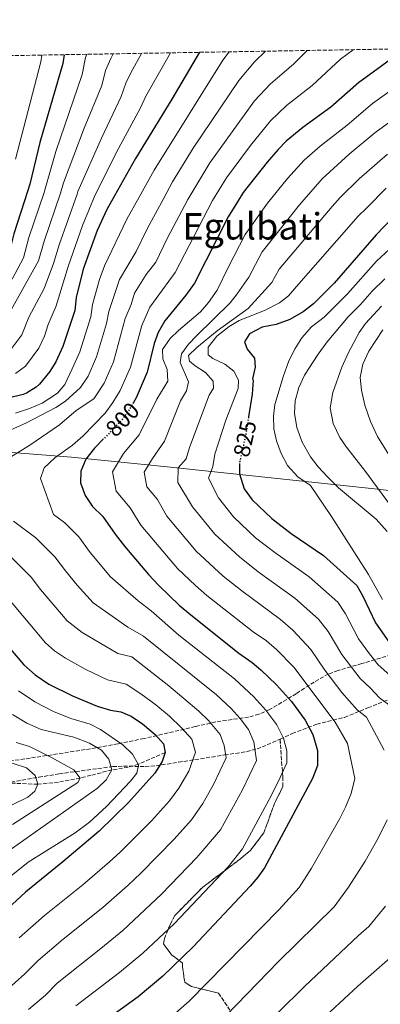
# Model space of a CAD drawing. Units: metres. Extents: x 617445 to 620891, y 4743314 to 4745686.
# Drawn here: x 619842 to 619999, y 4745257 to 4745684 of the extents above; entities that cross this region are included whole.
import ezdxf
from ezdxf.enums import TextEntityAlignment as Align

# ---------------------------------------------------------------- set-up
doc = ezdxf.new("R2010")
doc.units = ezdxf.units.M
doc.header["$MEASUREMENT"] = 0
doc.linetypes.add('DGN Style 3', pattern=[2.435891, 1.739922, -0.695969])
doc.linetypes.add('DGN Style 5', pattern=[1.217945, 0.521977, -0.695969])
for name, color, linetype, lineweight in [('Cota de curva de nivel directora', 7, 'Continuous', 0), ('Curva de nivel directora', 30, 'Continuous', 30), ('Curva de nivel directora no vista', 30, 'DGN Style 5', 30), ('Curva de nivel intermedia', 30, 'Continuous', 0), ('Linea de separación interior de zonas arboladas', 92, 'DGN Style 3', 0), ('Límite de Concejo', 7, 'Continuous', 0), ('Texto de Área (paraje) menor', 7, 'Continuous', 0), ('Vaguada', 142, 'DGN Style 3', 13), ('Zona arbolada', 92, 'DGN Style 3', 0)]:
    doc.layers.add(name, color=color, linetype=linetype, lineweight=lineweight)
doc.styles.add('Style-Arial', font='arial.ttf')

msp = doc.modelspace()

# ---------------------------------------------------------------- linework, layer by layer
at = {"layer": 'Curva de nivel directora', "color": 30, "linetype": 'Continuous', "lineweight": 30, "flags": 128}
for points, elevation in [([(620009.92, 4745671.84), (619989.66, 4745657.1), (619977.62, 4745646.46), (619965.45, 4745637.7), (619958.26, 4745631.66), (619954.73, 4745628.11), (619949.95, 4745622.57), (619939.5, 4745609.42), (619937, 4745605.37), (619932.92, 4745598.77), (619918.39, 4745570.05), (619914.61, 4745564.87), (619905.38, 4745553.66), (619902.5, 4745548.54), (619900.8, 4745543.84), (619897.78, 4745531.34), (619892.98, 4745520.22), (619891.74, 4745518.15)], 800), ([(619861.57, 4745669.28), (619861.06, 4745665.42), (619851.1, 4745631.18), (619846.74, 4745613.02), (619845.68, 4745609.79), (619839.66, 4745591.42), (619837.42, 4745582.22), (619835.16, 4745577.74), (619832, 4745573.8), (619829.42, 4745571.34), (619821.07, 4745565.13), (619815.5, 4745562.01), (619808.58, 4745559.26), (619803.68, 4745558.25), (619798.18, 4745558.27), (619792.68, 4745558.71), (619771.82, 4745561.42), (619766.82, 4745561.68), (619753.1, 4745561.34), (619748.14, 4745560.69), (619727.94, 4745554.46), (619721.86, 4745552.06), (619711.52, 4745547.08), (619709.93, 4745546.08)], 750), ([(619920.52, 4745670.3), (619908.5, 4745649.98), (619892.71, 4745624.16), (619883.58, 4745607.96), (619880.22, 4745601.98), (619876.04, 4745592.9), (619869.93, 4745576.05), (619866.8, 4745563.73), (619866.3, 4745558.2), (619861.02, 4745542.46), (619858.06, 4745535.9), (619855.4, 4745531.68), (619850.82, 4745526.15), (619849.42, 4745524.86), (619845.2, 4745522.17), (619843.78, 4745521.58), (619837.3, 4745519.98), (619829.59, 4745519.75)], 775), ([(620007.83, 4745601.94), (619997.38, 4745590.94), (619979.1, 4745570.06), (619970.1, 4745561.02), (619965.54, 4745557.58), (619959.78, 4745554.22), (619953.9, 4745552.06), (619947.78, 4745550.86), (619942.3, 4745548.06), (619940.02, 4745544.54), (619941.26, 4745541.34), (619944.42, 4745537.42), (619944.7, 4745533.5), (619943.58, 4745528.46), (619943.78, 4745527.9), (619943.42, 4745521.82), (619941.86, 4745511.89)], 825), ([(619878.65, 4745502.2), (619874.86, 4745498.3), (619871.02, 4745493.58), (619868.86, 4745488.3), (619868.77, 4745483.29), (619870.79, 4745477.73), (619873.93, 4745472.95), (619878.38, 4745468.62), (619883.82, 4745460.94), (619887.94, 4745455.82), (619898.32, 4745443.4), (619902.81, 4745438.59), (619911.69, 4745430.11), (619916.71, 4745425.92), (619937.62, 4745409.26), (619943.38, 4745405.26), (619947.22, 4745402.07), (619953.96, 4745395.45), (619960.5, 4745388.22), (619966.49, 4745380.22), (619969.84, 4745373.91), (619971.79, 4745366.94), (619971.79, 4745360.42), (619969.62, 4745354.87), (619948.77, 4745315.98), (619945.85, 4745311.91), (619942.61, 4745308.1), (619917.69, 4745281.66), (619904.57, 4745268.94), (619893.88, 4745260.01), (619875.01, 4745246.3)], 800), ([(619937.97, 4745491.66), (619937.9, 4745487.18), (619939.98, 4745480.7), (619943.38, 4745475.9), (619951.94, 4745467.82), (619960.38, 4745461.26), (619974.46, 4745451.74), (619989.02, 4745438.7), (619991.54, 4745434.06), (619997.02, 4745422.38), (620002.94, 4745414.14)], 825), ([(619826.42, 4745424.78), (619844.13, 4745404.24), (619848.99, 4745399.82), (619855.02, 4745395.82), (619865.18, 4745390.7), (619875.98, 4745386.22), (619881.74, 4745384.46), (619886.22, 4745383.82), (619890.82, 4745381.88), (619895.69, 4745378.57), (619901.18, 4745373.98), (619904.82, 4745369.82), (619905.53, 4745366.06), (619904.25, 4745362.14), (619901.09, 4745357.18), (619889.68, 4745344.45), (619876.89, 4745331.91), (619861.05, 4745318.54), (619844.82, 4745305.49), (619819.58, 4745282.32)], 775)]:
    msp.add_lwpolyline(points, dxfattribs=dict(at, elevation=elevation))
at = {"layer": 'Curva de nivel directora no vista', "color": 30, "linetype": 'DGN Style 5', "lineweight": 30, "flags": 128}
for points, elevation in [([(619891.74, 4745518.15), (619889.06, 4745513.66), (619885.97, 4745509.73), (619878.65, 4745502.2)], 800), ([(619941.86, 4745511.89), (619940.62, 4745503.98), (619937.98, 4745492.38), (619937.97, 4745491.66)], 825)]:
    msp.add_lwpolyline(points, dxfattribs=dict(at, elevation=elevation))
at = {"layer": 'Curva de nivel intermedia', "color": 30, "linetype": 'Continuous', "lineweight": 0, "flags": 128}
for points, elevation in [([(620029.42, 4745672.18), (619995.81, 4745648.08), (619984.75, 4745638.7), (619972.94, 4745629.52), (619966.08, 4745623.52), (619958.77, 4745615.49), (619950.08, 4745604.74), (619940.35, 4745591.22), (619932.94, 4745576.78), (619928.16, 4745567.01), (619924.4, 4745561.62), (619920.89, 4745557.57), (619911.3, 4745549.42), (619907.71, 4745545.95), (619904.42, 4745541.13), (619904.5, 4745537.1), (619906.42, 4745532.54), (619906.79, 4745527.48), (619901.97, 4745519.55), (619894.25, 4745504.17), (619887.47, 4745496.08), (619882.67, 4745488.08), (619884.21, 4745479.62), (619890.28, 4745472.34), (619895.05, 4745464.9), (619910.93, 4745446.05), (619918.76, 4745438.59), (619923.76, 4745434.3), (619943.82, 4745418.54), (619949.59, 4745414.56), (619954.16, 4745410.67), (619961.48, 4745403.17), (619979.49, 4745379.24), (619984.84, 4745370.05), (619988.14, 4745354.88), (619986.44, 4745348.29), (619983.97, 4745342.3), (619981.55, 4745337.45), (619969.17, 4745315.8), (619963.91, 4745307.49), (619955.17, 4745297.95), (619916.04, 4745258.01), (619906.64, 4745249.78)], 805), ([(619967.37, 4745671.11), (619961.38, 4745665.23), (619951.39, 4745656.65), (619944.45, 4745649.29), (619925.01, 4745622.23), (619915.5, 4745606.41), (619906.42, 4745589.35), (619901.45, 4745579.19), (619897.27, 4745573.76), (619892.28, 4745565.6), (619890.71, 4745560.68), (619888.22, 4745554.62), (619883.08, 4745535.79), (619879.01, 4745526.5), (619874.5, 4745519.71), (619866.82, 4745514.7), (619859.58, 4745508.46), (619846.73, 4745499.58), (619826.7, 4745487.34)], 790), ([(619949.26, 4745670.79), (619944.37, 4745666.12), (619937.55, 4745658.11), (619917.77, 4745628.64), (619908.79, 4745614), (619904.95, 4745606.92), (619897.69, 4745593.56), (619892.98, 4745583.76), (619885.73, 4745571.56), (619881.08, 4745557.66), (619880.1, 4745552.45), (619875.72, 4745538.02), (619872.03, 4745529.63), (619868.76, 4745524.7), (619862.18, 4745518.78), (619858.04, 4745515.98), (619845.22, 4745509.36), (619834.26, 4745504.46)], 785), ([(619883.01, 4745669.65), (619881.93, 4745667.55), (619879.64, 4745662.44), (619877.95, 4745655.83), (619870.37, 4745637.39), (619861.35, 4745613.67), (619859.98, 4745609.1), (619852.85, 4745588.25), (619850.42, 4745579.75), (619835.87, 4745553.44)], 760), ([(619895.2, 4745669.86), (619890.79, 4745661.69), (619888.39, 4745656.86), (619886.39, 4745651.04), (619877.82, 4745632.98), (619867.64, 4745609.77), (619867.27, 4745608.75), (619859.44, 4745586.67), (619856.93, 4745578.52), (619852.88, 4745567.76), (619846.3, 4745555.28), (619843.26, 4745547.59), (619838.92, 4745541.74)], 765), ([(619871.47, 4745669.45), (619870.89, 4745668.01), (619869.51, 4745660.63), (619857.95, 4745627.16), (619853.02, 4745609.91), (619852.86, 4745609.44), (619846.25, 4745589.84), (619843.92, 4745580.99), (619838.96, 4745571.79)], 755), ([(619907.85, 4745670.08), (619897.14, 4745651.29), (619894.84, 4745646.24), (619885.26, 4745628.57), (619875.17, 4745608.36), (619869.55, 4745595.02), (619863.43, 4745577.28), (619858.12, 4745560.23), (619854.71, 4745552), (619853.03, 4745547), (619850.66, 4745541.75), (619844.87, 4745533.94), (619840.38, 4745530.76)], 770), ([(619933.42, 4745670.52), (619930.65, 4745666.93), (619900.75, 4745619.08), (619894.31, 4745607.44), (619888.95, 4745597.77), (619879.18, 4745577.53), (619877.02, 4745571.57), (619873.94, 4745560.7), (619873.2, 4745555.32), (619868.37, 4745540.24), (619865.04, 4745532.77), (619861.9, 4745525.98), (619858.68, 4745522.18), (619852.02, 4745517.9), (619846.58, 4745515.5), (619840.42, 4745513.58)], 780), ([(619851.86, 4745669.11), (619851.52, 4745666.14), (619840.43, 4745623.87)], 745), ([(619987.3, 4745671.45), (619981.78, 4745667.3), (619969.5, 4745655.84), (619958.42, 4745647.17), (619951.36, 4745640.48), (619942.67, 4745629.76), (619932.26, 4745615.83), (619926.14, 4745605.9), (619909.92, 4745574.61), (619898.83, 4745559.63), (619895.36, 4745551.58), (619890.43, 4745533.57), (619885.99, 4745523.36), (619882.86, 4745518.11), (619879.46, 4745513.58), (619869.82, 4745503.74), (619865.18, 4745499.66), (619857.58, 4745494.06), (619852.94, 4745489.82), (619851.26, 4745485.18), (619857.03, 4745469.56), (619861.85, 4745465.89), (619867.99, 4745459.86), (619872.99, 4745452.95), (619881.74, 4745442.44), (619893.85, 4745431.96), (619899.49, 4745427.64), (619911.53, 4745417.11), (619935.66, 4745398.18), (619944.13, 4745390.32), (619949.36, 4745384.54), (619954.15, 4745378.14), (619956.98, 4745372.34), (619958.54, 4745366.77), (619958.54, 4745361.55), (619954.91, 4745353.58), (619950.88, 4745345.75), (619939.24, 4745324.22), (619932.97, 4745316.43), (619909.53, 4745291.71), (619895.87, 4745278.86), (619885.76, 4745270.46), (619866.76, 4745256.11)], 795), ([(620013.32, 4745647.35), (619996.85, 4745635.34), (619985.63, 4745625.99), (619973.91, 4745615.37), (619964.01, 4745604.06), (619947.79, 4745583.67), (619942.01, 4745572.67), (619936.9, 4745565.34), (619933.79, 4745561.43), (619919.18, 4745547.1), (619915.78, 4745543.52), (619912.7, 4745539.26), (619912.06, 4745535.58), (619915.78, 4745527.18), (619914.86, 4745523.18), (619912.17, 4745518.96), (619905.21, 4745501.37), (619900.07, 4745493.86), (619896.47, 4745487.86), (619897.63, 4745481.51), (619902.19, 4745476.05), (619906.28, 4745468.85), (619919.04, 4745453.52), (619930.8, 4745442.68), (619938.87, 4745436.32), (619955.81, 4745423.85), (619961.1, 4745419.27), (619968.99, 4745410.89), (619975.1, 4745401.89), (619982.4, 4745392.22), (619989.14, 4745384.57), (619993.22, 4745381.52), (620000.85, 4745367.17)], 810), ([(620002.32, 4745626.11), (619990, 4745615.33), (619981.73, 4745607.23), (619978.26, 4745603.37), (619955.23, 4745576.12), (619951.99, 4745570.37), (619941.74, 4745559.02), (619928.13, 4745549.32), (619919.38, 4745542.06), (619915.66, 4745538.54), (619916.22, 4745536.14), (619918.58, 4745534.14), (619923.18, 4745531.18), (619926.52, 4745527.46), (619926.62, 4745524.46), (619924.78, 4745521.42), (619916.18, 4745498.56), (619914.66, 4745493.66), (619911.15, 4745489.74), (619911.06, 4745483.4), (619917.51, 4745472.8), (619927.15, 4745460.98), (619937.85, 4745451.06), (619946.04, 4745444.63), (619962.02, 4745433.15), (619972.3, 4745424.05), (619976.51, 4745418.62), (619982.41, 4745408.72), (619990.35, 4745398.22), (619994.96, 4745394.09), (619998.79, 4745389.9), (620004.91, 4745385.33)], 815), ([(620008.44, 4745395.24), (619998.3, 4745404.22), (619994.45, 4745408.96), (619989.71, 4745415.55), (619984.02, 4745426.34), (619980.66, 4745431.38), (619968.24, 4745442.45), (619953.21, 4745452.95), (619944.89, 4745459.44), (619935.26, 4745468.44), (619928.75, 4745476.75), (619924.48, 4745485.29), (619926.28, 4745490.42), (619927.14, 4745495.76), (619931.98, 4745510.46), (619937.34, 4745524.3), (619937.5, 4745527.9), (619935.49, 4745531.76), (619931.58, 4745534.86), (619926.26, 4745537.26), (619924.3, 4745538.86), (619924.34, 4745542.22), (619928.02, 4745546.94), (619933.47, 4745551.15), (619937.74, 4745553.74), (619948.79, 4745558.2), (619955.25, 4745561.49), (619959.26, 4745564.46), (619962.66, 4745568.57), (619989.56, 4745599.09), (619993.1, 4745602.66), (620001.75, 4745611.35)], 820), ([(620018.28, 4745598.71), (619997.58, 4745579.55), (619984.84, 4745565.42), (619977.64, 4745558.19), (619974.78, 4745555.26), (619969.26, 4745551.1), (619965.06, 4745546.3), (619962.1, 4745541.66), (619959.38, 4745536.3), (619956.9, 4745529.34), (619953.34, 4745517.34), (619952.66, 4745512.22), (619952.86, 4745506.78), (619953.94, 4745501.58), (619955.98, 4745495.98), (619958.74, 4745490.86), (619963.22, 4745485.9), (619968.74, 4745482.14), (619977.98, 4745468.62), (619993.98, 4745443.5), (620000.14, 4745432.54)], 830), ([(620001.07, 4745571.92), (619995.63, 4745566.53), (619990.59, 4745560.77), (619985.19, 4745555.35), (619975.98, 4745544.46), (619972.14, 4745539.18), (619966.22, 4745529.98), (619963.7, 4745524.62), (619962.18, 4745518.94), (619961.86, 4745513.5), (619962.78, 4745507.34), (619965.1, 4745500.94), (619968.74, 4745494.62), (619972.14, 4745490.22), (619976.14, 4745485.82), (619980.98, 4745481.1), (619997.34, 4745467.42), (620002.22, 4745462.06)], 835), ([(619999.69, 4745559.97), (619992.73, 4745552.51), (619990.02, 4745548.62), (619985.3, 4745539.82), (619982.46, 4745533.58), (619978.54, 4745522.46), (619977.38, 4745515.82), (619978.62, 4745509.1), (619981.54, 4745502.94), (619984.42, 4745498.7), (619992.22, 4745488.78), (620005.62, 4745470.62)], 840), ([(620000.27, 4745549.68), (619994.18, 4745540.54), (619991.58, 4745534.86), (619990.46, 4745529.02), (619990.98, 4745523.58), (619992.46, 4745517.02), (619994.94, 4745509.98), (619997.9, 4745503.34), (620004.14, 4745493.34)], 845), ([(619839.64, 4745466.65), (619849.27, 4745459.31), (619857.59, 4745451.09), (619862.16, 4745444.96), (619867.25, 4745438.86), (619874.28, 4745431.12), (619889.38, 4745420.53), (619896.17, 4745416.68), (619927.95, 4745391.09), (619934.3, 4745385.2), (619938.22, 4745380.86), (619941.82, 4745376.06), (619944.12, 4745370.77), (619945.29, 4745362.68), (619939.22, 4745349.85), (619929.7, 4745332.46), (619919.38, 4745320.46), (619903.98, 4745304.53), (619887.17, 4745288.78), (619877.63, 4745280.92), (619858.51, 4745265.92), (619853.48, 4745260.72), (619846.09, 4745254.43)], 790), ([(619838.82, 4745450.62), (619847.2, 4745442.32), (619851.33, 4745436.97), (619862.93, 4745423.34), (619869.47, 4745418.29), (619884.91, 4745409.09), (619891.06, 4745407.65), (619907.22, 4745395.02), (619920.24, 4745384), (619924.47, 4745380.07), (619929.48, 4745373.98), (619931.26, 4745369.2), (619932.04, 4745363.81), (619926.62, 4745352.18), (619921.89, 4745343.92), (619916.99, 4745336.84), (619909.48, 4745328.45), (619894.95, 4745313.66), (619889.48, 4745308.48), (619878.46, 4745298.7), (619861.21, 4745284.95), (619850.27, 4745275.73), (619844.45, 4745270.01), (619831.77, 4745258.72)], 785), ([(619836.81, 4745433.55), (619853.53, 4745413.79), (619857.42, 4745410.26), (619862.24, 4745407.06), (619871.01, 4745402.19), (619880.44, 4745397.66), (619888.64, 4745395.74), (619895, 4745391.53), (619901.46, 4745386.8), (619907.41, 4745381.88), (619912.53, 4745376.91), (619917.15, 4745371.9), (619918.78, 4745366.24), (619915.91, 4745358.04), (619911.49, 4745350.55), (619907.38, 4745345.15), (619899.58, 4745336.45), (619885.92, 4745322.78), (619881.28, 4745318.59), (619869.76, 4745308.62), (619853.01, 4745295.22), (619842.02, 4745285.54)], 780), ([(619841.78, 4745392.84), (619848.89, 4745388.05), (619857.02, 4745383.95), (619864.56, 4745380.82), (619872.94, 4745378.38), (619877.42, 4745376.16), (619887.18, 4745369.5), (619891.34, 4745365.34), (619893.88, 4745361), (619894.01, 4745360.54), (619893.25, 4745357.1), (619890.45, 4745353.58), (619879.98, 4745342.64), (619872.67, 4745335.85), (619866.37, 4745331.26), (619845.98, 4745318.45), (619835.67, 4745310.17)], 770), ([(619839.15, 4745382.67), (619845.45, 4745378.92), (619851.64, 4745376.05), (619865.78, 4745372.77), (619872.66, 4745370.22), (619877.9, 4745367.1), (619881.1, 4745363.28), (619882.37, 4745358.54), (619879.85, 4745354.27), (619876.19, 4745350.66), (619834.25, 4745321.06)], 765), ([(619840.71, 4745370.45), (619846.5, 4745368.78), (619856.1, 4745363.98), (619865.8, 4745358.63), (619868.57, 4745355.02), (619867.53, 4745353.1), (619839.15, 4745334.85)], 760), ([(619834.44, 4745362.91), (619845.3, 4745359.42), (619848.98, 4745356.09), (619850.13, 4745352.3), (619848.85, 4745349.34), (619845.77, 4745346.7), (619832.26, 4745340.12)], 755), ([(620002.1, 4745336.79), (619998.21, 4745328.84), (619992.57, 4745318.91), (619985.27, 4745307.59), (619979.05, 4745298.99), (619954.9, 4745275.36), (619927.52, 4745247.08), (619919.4, 4745239.55), (619908.08, 4745231.33), (619903.67, 4745226.94), (619899, 4745223.16), (619894.4, 4745217.41), (619891.57, 4745211.55), (619892.14, 4745204.66), (619897.45, 4745198.72), (619908.67, 4745188.94), (619913.9, 4745184.92), (619948.7, 4745142.85), (619953.31, 4745136.79), (619958.88, 4745128.71), (619981.52, 4745092.86), (619996.28, 4745070.23), (620011.32, 4745050.11)], 810), ([(620001.36, 4745299.37), (619994.18, 4745290.49), (619989.61, 4745286.61), (619966.19, 4745264.45), (619954.73, 4745253.12), (619938.99, 4745236.15), (619932.17, 4745229.32), (619927.31, 4745225.8), (619918.57, 4745218.39), (619914.47, 4745212.84), (619913.99, 4745206.06), (619917.53, 4745202.1), (619947.47, 4745162.66), (619958.48, 4745150.64), (619964.08, 4745143.67), (619969.79, 4745135.8), (619978.46, 4745122.46), (620006.53, 4745076.97)], 815), ([(619971.82, 4745154.53), (619950.19, 4745177.17), (619936.58, 4745206.49), (619936.6, 4745211.71), (619940.46, 4745215.52), (619944.93, 4745219.09), (619965.63, 4745242.07), (619977.48, 4745253.53), (619989.4, 4745264.55), (620009.32, 4745282)], 820)]:
    msp.add_lwpolyline(points, dxfattribs=dict(at, elevation=elevation))
at = {"layer": 'Linea de separación interior de zonas arboladas', "color": 92, "linetype": 'DGN Style 3', "lineweight": 0}
msp.add_polyline3d([(619955.54, 4745371.91, 794.41), (619956.73, 4745355.5, 795.33), (619956.81, 4745351.34, 796.09), (619953.57, 4745344.78, 795.92), (619953.13, 4745343.98, 795.92), (619948.53, 4745331.26, 796.96), (619942.69, 4745323.58, 796.36), (619938.33, 4745319.9, 795.78), (619921.81, 4745307.5, 794.23), (619909.81, 4745295.34, 794.1), (619907.73, 4745291.42, 794.61), (619905.25, 4745285.26, 795.68), (619904.85, 4745282.94, 796.23), (619908.37, 4745278.22, 798.47), (619913.09, 4745274.62, 800.58), (619913.09, 4745273.42, 800.86), (619914.05, 4745266.3, 802.68), (619917.01, 4745264.38, 803.77), (619928.81, 4745261.58, 807.11), (619933.73, 4745254.22, 809.84)], dxfattribs=at)
at = {"layer": 'Límite de Concejo', "color": 7, "linetype": 'Continuous', "lineweight": 0}
msp.add_polyline3d([(619523.86, 4745532.1, 664.47), (619542.32, 4745529.49, 676.93), (619567.27, 4745527.11, 689.37), (619600.48, 4745524.11, 706.36), (619632.93, 4745520.97, 722.62), (619676.36, 4745514.2, 746.13), (619729.69, 4745508.24, 771.43), (619776.41, 4745503.05, 783.19), (619822.11, 4745497.72, 786.36), (619864.85, 4745494.37, 796.79), (619907.86, 4745490.14, 813.7), (619946.17, 4745486.08, 826.8), (619996.58, 4745480.7, 839.25), (620041.38, 4745475.61, 851.73)], dxfattribs=at)
at = {"layer": 'Vaguada', "color": 142, "linetype": 'DGN Style 3', "lineweight": 13}
msp.add_polyline3d([(619905.53, 4745366.06, 775), (619893.88, 4745361, 770), (619889.47, 4745359.74, 768.11), (619882.37, 4745358.54, 765), (619873.28, 4745356.19, 762), (619868.57, 4745355.02, 760), (619859.1, 4745353.2, 757.62), (619850.13, 4745352.3, 755), (619829.25, 4745353.18, 750)], dxfattribs=at)
at = {"layer": 'Zona arbolada', "color": 92, "linetype": 'DGN Style 3', "lineweight": 0}
for points in [[(619512.69, 4745663.23, 639.28), (619536.14, 4745663.64, 644.48), (619536.02, 4745663.43, 644.44), (619532.66, 4745658.87, 643.87), (619532.58, 4745655.67, 643.93), (619534.74, 4745653.27, 645.37), (619538.66, 4745652.63, 646.93), (619550.02, 4745654.31, 650.29), (619560.78, 4745655.83, 653.95), (619565.82, 4745657.19, 655.99), (619570.9, 4745659.75, 658.03), (619574.32, 4745662.95, 659.97), (619574.66, 4745663.91, 660.34), (619574.75, 4745664.31, 660.39), (620739.5, 4745684.48, 884.31)], [(620003.9, 4745408.54, 823.55), (619991.1, 4745404.7, 817.31), (619980.79, 4745401.76, 812.24), (619976.62, 4745400.22, 810.1), (619970.33, 4745396.71, 806.52), (619962.62, 4745391.66, 801.9), (619951.03, 4745384.75, 795.66), (619946.39, 4745382.71, 793.44), (619941.89, 4745381.51, 791.49), (619927.63, 4745379.38, 785.92), (619918.67, 4745377.35, 782.2), (619896.42, 4745372.19, 773.29), (619885.01, 4745369.89, 769.37), (619870.8, 4745367.37, 763.75), (619846.86, 4745363.66, 757.52), (619832.58, 4745361.61, 754)], [(620003.9, 4745408.54, 823.55), (619991.1, 4745404.7, 817.31), (619980.79, 4745401.76, 812.24), (619976.62, 4745400.22, 810.1), (619970.33, 4745396.71, 806.52), (619962.62, 4745391.66, 801.9), (619951.03, 4745384.75, 795.66), (619946.39, 4745382.71, 793.44), (619941.89, 4745381.51, 791.49), (619927.63, 4745379.38, 785.92), (619918.67, 4745377.35, 782.2), (619896.42, 4745372.19, 773.29), (619885.01, 4745369.89, 769.37), (619870.8, 4745367.37, 763.75), (619846.86, 4745363.66, 757.52), (619832.58, 4745361.61, 754)], [(619933.73, 4745254.22, 809.84), (619928.81, 4745261.58, 807.11), (619917.01, 4745264.38, 803.77), (619914.05, 4745266.3, 802.68), (619913.09, 4745273.42, 800.86), (619913.09, 4745274.62, 800.58), (619908.37, 4745278.22, 798.47), (619904.85, 4745282.94, 796.23), (619905.25, 4745285.26, 795.68), (619907.73, 4745291.42, 794.61), (619909.81, 4745295.34, 794.1), (619921.81, 4745307.5, 794.23), (619938.33, 4745319.9, 795.78), (619942.69, 4745323.58, 796.36), (619948.53, 4745331.26, 796.96), (619953.13, 4745343.98, 795.92), (619953.57, 4745344.78, 795.92), (619956.81, 4745351.34, 796.09), (619956.73, 4745355.5, 795.33), (619955.54, 4745371.91, 794.41), (619960.85, 4745374.3, 796.79), (619971.5, 4745378.38, 801.61), (619983.62, 4745381.34, 807.1), (619993.74, 4745385.5, 811.74), (620006.46, 4745390.54, 817.54)], [(619955.54, 4745371.91, 794.41), (619960.85, 4745374.3, 796.79), (619971.5, 4745378.38, 801.61), (619983.62, 4745381.34, 807.1), (619993.74, 4745385.5, 811.74), (620006.46, 4745390.54, 817.54)], [(619836.04, 4745352.81, 752.08), (619850.58, 4745355.33, 755.72), (619859.41, 4745356.86, 758.23), (619882.73, 4745359.98, 765.35), (619887.45, 4745360.19, 767.33), (619896.91, 4745360, 771.76), (619901.63, 4745360.34, 774.2), (619911.32, 4745361.86, 777.75), (619931.37, 4745365.02, 784.81), (619940.97, 4745366.46, 788.56), (619945.54, 4745367.66, 790.35), (619950, 4745369.41, 792.07), (619955.54, 4745371.91, 794.41), (619956.73, 4745355.5, 795.33), (619956.81, 4745351.34, 796.09), (619953.57, 4745344.78, 795.92), (619953.13, 4745343.98, 795.92), (619948.53, 4745331.26, 796.96), (619942.69, 4745323.58, 796.36), (619938.33, 4745319.9, 795.78), (619921.81, 4745307.5, 794.23), (619909.81, 4745295.34, 794.1), (619907.73, 4745291.42, 794.61), (619905.25, 4745285.26, 795.68), (619904.85, 4745282.94, 796.23), (619908.37, 4745278.22, 798.47), (619913.09, 4745274.62, 800.58), (619913.09, 4745273.42, 800.86), (619914.05, 4745266.3, 802.68), (619917.01, 4745264.38, 803.77), (619928.81, 4745261.58, 807.11), (619933.73, 4745254.22, 809.84)], [(619836.04, 4745352.81, 752.08), (619850.58, 4745355.33, 755.72), (619859.41, 4745356.86, 758.23), (619882.73, 4745359.98, 765.35), (619887.45, 4745360.19, 767.33), (619896.91, 4745360, 771.76), (619901.63, 4745360.34, 774.2), (619911.32, 4745361.86, 777.75), (619931.37, 4745365.02, 784.81), (619940.97, 4745366.46, 788.56), (619945.54, 4745367.66, 790.35), (619950, 4745369.41, 792.07), (619955.54, 4745371.91, 794.41)]]:
    msp.add_polyline3d(points, dxfattribs=at)

# ---------------------------------------------------------------- texts
at = {"layer": 'Cota de curva de nivel directora', "color": 7, "linetype": 'Continuous', "lineweight": 0, "style": 'Style-Arial'}
for s, rotation, p in [('800', 45.81094, (619886.9929, 4745510.7861, 800)), ('825', 77.17866, (619940.2774, 4745502.4614, 825))]:
    msp.add_text(s, height=7, rotation=rotation, dxfattribs=at).set_placement(p, align=Align.MIDDLE_CENTER)
at = {"layer": 'Texto de Área (paraje) menor', "color": 7, "linetype": 'Continuous', "lineweight": 0, "style": 'Style-Arial'}
msp.add_text('Egulbati', height=11.5, dxfattribs=at).set_placement((619943.4389, 4745594.72, 798.06), align=Align.MIDDLE_CENTER)

doc.saveas('drawing.dxf')
